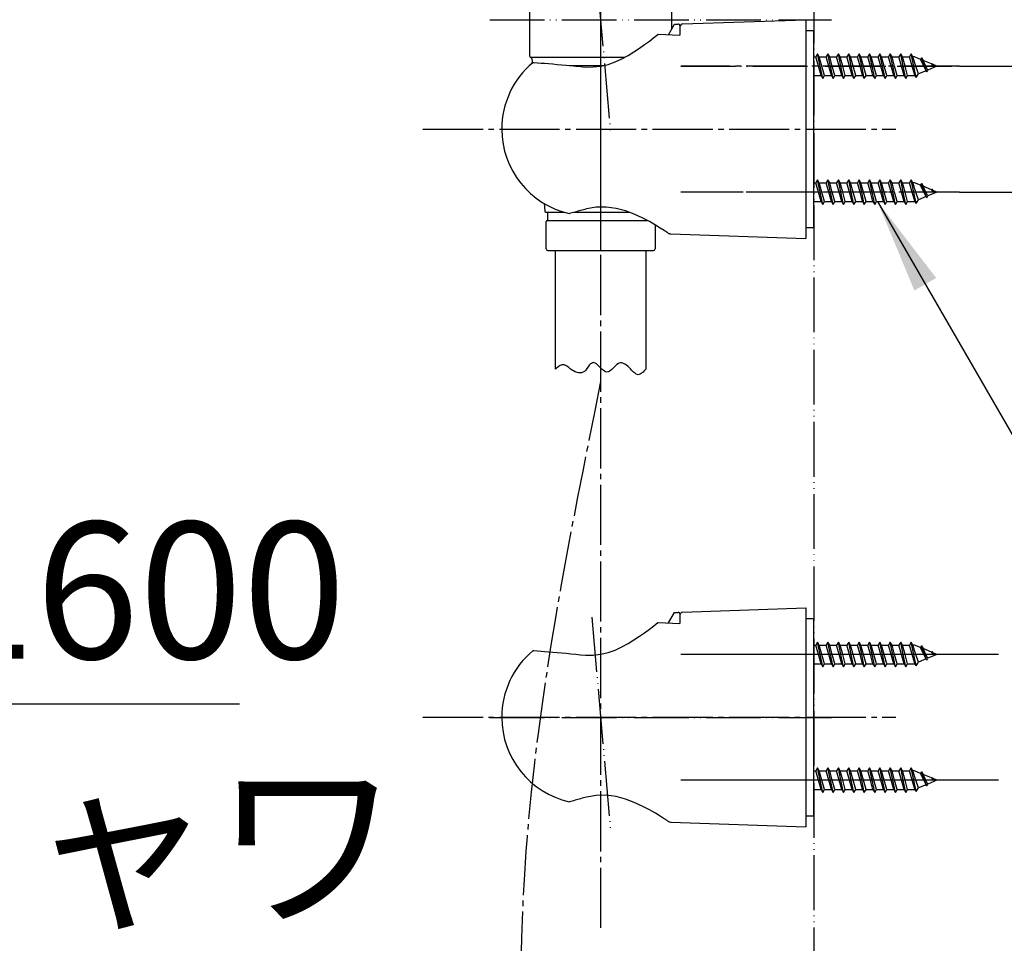
# Model space of a CAD drawing. Units: millimetres. Extents: x 0 to 1050, y 0 to 1485.
# Drawn here: x 685 to 865, y 497 to 666 of the extents above; entities that cross this region are included whole.
import ezdxf

# ---------------------------------------------------------------- set-up
doc = ezdxf.new("R2010")
doc.units = ezdxf.units.MM
doc.linetypes.add('DASH_CENTER', pattern=[14, 11, -1, 1, -1])
doc.linetypes.add('PHANTOM', pattern=[13, 10, -1, 0, -1, 0, -1])
for name, color, linetype in [('1', 7, 'Continuous'), ('12', 7, 'Continuous'), ('17', 7, 'Continuous')]:
    doc.layers.add(name, color=color, linetype=linetype)
doc.styles.add('CONVERTER_11', font='MS Mincho.ttf', dxfattribs={"width": 0.89})
doc.dimstyles.new('ME10_DIM_12', dxfattribs={"dimtxt": 17.5, "dimasz": 17.5, "dimexe": 5, "dimexo": 0, "dimgap": 5, "dimtad": 1, "dimdsep": 46, "dimtxsty": 'CONVERTER_11', "dimsah": 1, "dimcen": 0.09, "dimclrd": 2, "dimclre": 2, "dimclrt": 7, "dimadec": 0, "dimazin": 0, "dimtfac": 1, "dimtdec": 4, "dimtix": 1, "dimtmove": 0, "dimatfit": 3, "dimfxl": 1, "dimtolj": 1, "dimtzin": 0, "dimarcsym": 0})
doc.dimstyles.get("Standard").update_dxf_attribs({"dimtxt": 0.18, "dimasz": 0.18, "dimexe": 0.18, "dimexo": 0.0625, "dimgap": 0.09, "dimtad": 0, "dimtih": 1, "dimtoh": 1, "dimdec": 4, "dimzin": 0, "dimdsep": 46, "dimtxsty": 'Standard', "dimcen": 0.09, "dimadec": 0, "dimazin": 0, "dimtfac": 1, "dimtdec": 4, "dimtofl": 0, "dimtmove": 0, "dimatfit": 3, "dimfxl": 1, "dimtolj": 1, "dimtzin": 0, "dimarcsym": 0})

# ---------------------------------------------------------------- blocks, each defined once
blk = doc.blocks.new('98-207__13', base_point=(1320.45, 297.16))
at = {"layer": '1', "color": 7, "linetype": 'Continuous'}
for p, q in [((830, 663.88), (828.5, 663.88)), ((830, 627.88), (830, 663.88)), ((828.5, 627.88), (830, 627.88))]:
    blk.add_line(p, q, dxfattribs=at)
blk = doc.blocks.new('98-206__14', base_point=(698.63, 513.72))
at = {"layer": '1', "color": 7, "linetype": 'Continuous'}
for p, q in [((803.4, 663.13), (804.5, 665.04)), ((804.5, 665.04), (805.19, 665.07)), ((805.5, 664.77), (805.5, 663.04))]:
    blk.add_line(p, q, dxfattribs=at)
blk.add_arc((805.2, 664.77), 0.3, 0, 92, dxfattribs=at)
blk = doc.blocks.new('85-165-_色___15', base_point=(798.71, 709.48))
at = {"layer": '1', "color": 7, "linetype": 'Continuous'}
for p, q in [((805.98, 665.1), (828.5, 665.88)), ((828.5, 665.88), (828.5, 625.88)), ((803.81, 626.74), (828.5, 625.88))]:
    blk.add_line(p, q, dxfattribs=at)
for centre, radius, start, end in [((806, 664.6), 0.5, 92, 180), ((803.85, 627.74), 1, 236.4205, 268)]:
    blk.add_arc(centre, radius, start, end, dxfattribs=at)
at = {"layer": '12', "color": 7, "linetype": 'Continuous'}
for p, q in [((801.48, 663.19), (801.55, 663.22)), ((801.55, 663.22), (805.5, 663.04))]:
    blk.add_line(p, q, dxfattribs=at)
at = {"layer": '17', "color": 7, "linetype": 'Continuous'}
for points in [[(788.22, 657.24), (789.63, 657.27), (791.02, 657.42), (792.39, 657.71), (793.68, 658.17), (794.88, 658.76), (796.03, 659.36), (797.09, 660.02), (798.11, 660.69), (799.04, 661.34), (799.91, 661.99), (800.76, 662.62), (801.48, 663.19)], [(778.6, 658.03), (778.61, 658.03), (778.63, 658.04), (778.64, 658.05), (778.65, 658.06), (778.67, 658.06), (778.68, 658.07), (778.7, 658.07), (778.71, 658.08), (778.73, 658.08), (778.74, 658.08), (778.76, 658.08), (778.77, 658.08)], [(778.77, 658.08), (779.44, 658.03), (780.11, 657.97), (780.76, 657.92), (781.47, 657.86), (782.27, 657.79), (783.06, 657.72), (783.85, 657.66), (784.7, 657.58), (785.57, 657.5), (786.45, 657.41), (787.32, 657.33), (788.22, 657.24)], [(785.26, 630.45), (785.26, 630.45), (785.27, 630.45), (785.27, 630.45), (785.28, 630.45), (785.28, 630.45), (785.29, 630.45), (785.29, 630.45), (785.3, 630.45), (785.3, 630.45), (785.31, 630.45), (785.31, 630.45), (785.32, 630.45)], [(788.39, 631.29), (788.13, 631.22), (787.87, 631.15), (787.61, 631.08), (787.35, 631.01), (787.09, 630.94), (786.83, 630.87), (786.57, 630.79), (786.32, 630.72), (786.06, 630.65), (785.8, 630.58), (785.55, 630.52), (785.32, 630.45)], [(803.3, 626.91), (803.14, 627.01), (802.63, 627.34), (801.91, 627.8), (801.02, 628.34), (799.92, 628.98), (798.6, 629.67), (797.16, 630.33), (795.58, 630.94), (793.85, 631.41), (792.02, 631.65), (790.16, 631.62), (788.39, 631.29)]]:
    blk.add_lwpolyline(points, dxfattribs=at)
for start, end in [(129.847, 180), (180, 257.3061)]:
    blk.add_arc((788.74, 645.88), 15.82, start, end, dxfattribs=at)
blk = doc.blocks.new('98-207__16', base_point=(1320.45, 169.66))
at = {"layer": '1', "color": 7, "linetype": 'Continuous'}
for p, q in [((830, 556.38), (828.5, 556.38)), ((830, 520.38), (830, 556.38)), ((828.5, 520.38), (830, 520.38))]:
    blk.add_line(p, q, dxfattribs=at)
blk = doc.blocks.new('98-206__17', base_point=(618.63, 386.22))
at = {"layer": '1', "color": 7, "linetype": 'Continuous'}
for p, q in [((803.4, 555.63), (804.5, 557.54)), ((804.5, 557.54), (805.19, 557.57)), ((805.5, 557.27), (805.5, 555.54))]:
    blk.add_line(p, q, dxfattribs=at)
blk.add_arc((805.2, 557.27), 0.3, 0, 92, dxfattribs=at)
blk = doc.blocks.new('85-165-_色___18', base_point=(718.71, 581.98))
at = {"layer": '1', "color": 7, "linetype": 'Continuous'}
for p, q in [((805.98, 557.6), (828.5, 558.38)), ((828.5, 558.38), (828.5, 518.38)), ((803.81, 519.24), (828.5, 518.38))]:
    blk.add_line(p, q, dxfattribs=at)
for centre, radius, start, end in [((806, 557.1), 0.5, 92, 180), ((803.85, 520.24), 1, 236.4205, 268)]:
    blk.add_arc(centre, radius, start, end, dxfattribs=at)
at = {"layer": '12', "color": 7, "linetype": 'Continuous'}
for p, q in [((801.48, 555.69), (801.55, 555.72)), ((801.55, 555.72), (805.5, 555.54))]:
    blk.add_line(p, q, dxfattribs=at)
at = {"layer": '17', "color": 7, "linetype": 'Continuous'}
for points in [[(788.22, 549.74), (789.63, 549.77), (791.02, 549.92), (792.39, 550.21), (793.68, 550.67), (794.88, 551.26), (796.03, 551.86), (797.09, 552.52), (798.11, 553.19), (799.04, 553.84), (799.91, 554.49), (800.76, 555.12), (801.48, 555.69)], [(778.6, 550.53), (778.61, 550.53), (778.63, 550.54), (778.64, 550.55), (778.65, 550.56), (778.67, 550.56), (778.68, 550.57), (778.7, 550.57), (778.71, 550.58), (778.73, 550.58), (778.74, 550.58), (778.76, 550.58), (778.77, 550.58)], [(778.77, 550.58), (779.44, 550.53), (780.11, 550.47), (780.76, 550.42), (781.47, 550.36), (782.27, 550.29), (783.06, 550.22), (783.85, 550.16), (784.7, 550.08), (785.57, 550), (786.45, 549.91), (787.32, 549.83), (788.22, 549.74)], [(803.3, 519.41), (803.14, 519.51), (802.63, 519.84), (801.91, 520.3), (801.02, 520.84), (799.92, 521.48), (798.6, 522.17), (797.16, 522.83), (795.58, 523.44), (793.85, 523.91), (792.02, 524.15), (790.16, 524.12), (788.39, 523.79)], [(785.26, 522.95), (785.26, 522.95), (785.27, 522.95), (785.27, 522.95), (785.28, 522.95), (785.28, 522.95), (785.29, 522.95), (785.29, 522.95), (785.3, 522.95), (785.3, 522.95), (785.31, 522.95), (785.31, 522.95), (785.32, 522.95)], [(788.39, 523.79), (788.13, 523.72), (787.87, 523.65), (787.61, 523.58), (787.35, 523.51), (787.09, 523.44), (786.83, 523.37), (786.57, 523.29), (786.32, 523.22), (786.06, 523.15), (785.8, 523.08), (785.55, 523.02), (785.32, 522.95)]]:
    blk.add_lwpolyline(points, dxfattribs=at)
for start, end in [(129.847, 180), (180, 257.3061)]:
    blk.add_arc((788.74, 538.38), 15.82, start, end, dxfattribs=at)
blk = doc.blocks.new('S340-85-_色_', base_point=(14.53, 3025.52))
at = {"layer": '1', "color": 4, "linetype": 'PHANTOM'}
for p, q in [((789.4, 684.16), (792.79, 645.49)), ((770.72, 665.88), (833.19, 665.88)), ((805.64, 657.38), (856.64, 657.38)), ((856.64, 634.38), (805.64, 634.38)), ((789.4, 556.66), (792.79, 517.99)), ((856.64, 549.88), (805.64, 549.88)), ((770.72, 538.38), (833.19, 538.38)), ((856.64, 526.88), (805.64, 526.88))]:
    blk.add_line(p, q, dxfattribs=at)
at = {"layer": '1'}
for name, p in [('85-165-_色___15', (798.71, 709.48)), ('98-206__14', (698.63, 513.72)), ('98-207__13', (1320.45, 297.16)), ('85-165-_色___18', (718.71, 581.98)), ('98-206__17', (618.63, 386.22)), ('98-207__16', (1320.45, 169.66))]:
    blk.add_blockref(name, p, dxfattribs=at)
blk = doc.blocks.new('72-263-C2__19', base_point=(1883.38, 524.87))
at = {"layer": '1', "color": 7, "linetype": 'Continuous'}
for p, q in [((830, 528.58), (830.35, 528.58)), ((830.67, 529.13), (830.35, 528.58)), ((830.83, 526.88), (830.35, 528.58)), ((831.14, 526.88), (830.67, 529.13)), ((830.99, 528.58), (830.67, 529.13)), ((831.46, 526.88), (830.99, 528.58)), ((830.99, 528.58), (832.25, 528.58)), ((832.57, 529.13), (832.25, 528.58)), ((832.73, 526.88), (832.25, 528.58)), ((833.04, 526.88), (832.57, 529.13)), ((832.89, 528.58), (832.57, 529.13)), ((832.89, 528.58), (834.15, 528.58)), ((833.36, 526.88), (832.89, 528.58)), ((834.47, 529.13), (834.15, 528.58)), ((834.63, 526.88), (834.15, 528.58)), ((834.94, 526.88), (834.47, 529.13)), ((834.79, 528.58), (834.47, 529.13)), ((835.26, 526.88), (834.79, 528.58)), ((834.79, 528.58), (836.05, 528.58)), ((836.37, 529.13), (836.05, 528.58)), ((836.53, 526.88), (836.05, 528.58)), ((836.84, 526.88), (836.37, 529.13)), ((836.69, 528.58), (836.37, 529.13)), ((837.16, 526.88), (836.69, 528.58)), ((836.69, 528.58), (837.95, 528.58)), ((838.27, 529.13), (837.95, 528.58)), ((838.43, 526.88), (837.95, 528.58)), ((838.74, 526.88), (838.27, 529.13)), ((838.59, 528.58), (838.27, 529.13)), ((839.06, 526.88), (838.59, 528.58)), ((838.59, 528.58), (839.85, 528.58)), ((840.17, 529.13), (839.85, 528.58)), ((840.33, 526.88), (839.85, 528.58)), ((840.64, 526.88), (840.17, 529.13)), ((840.49, 528.58), (840.17, 529.13)), ((840.96, 526.88), (840.49, 528.58)), ((840.49, 528.58), (841.75, 528.58)), ((842.07, 529.13), (841.75, 528.58)), ((842.23, 526.88), (841.75, 528.58)), ((842.54, 526.88), (842.07, 529.13)), ((842.39, 528.58), (842.07, 529.13)), ((842.86, 526.88), (842.39, 528.58)), ((842.39, 528.58), (843.65, 528.58)), ((843.97, 529.13), (843.65, 528.58)), ((844.13, 526.88), (843.65, 528.58)), ((844.44, 526.88), (843.97, 529.13)), ((844.29, 528.58), (843.97, 529.13)), ((844.76, 526.88), (844.29, 528.58)), ((844.29, 528.58), (845.55, 528.58)), ((845.87, 529.13), (845.55, 528.58)), ((846.03, 526.88), (845.55, 528.58)), ((846.34, 526.88), (845.87, 529.13)), ((846.19, 528.58), (845.87, 529.13)), ((846.66, 526.88), (846.19, 528.58)), ((846.19, 528.58), (847.45, 528.58)), ((847.77, 529.13), (847.45, 528.58)), ((847.97, 526.88), (847.45, 528.58)), ((848.26, 526.88), (847.77, 529.13)), ((848.09, 528.58), (847.77, 529.13)), ((848.64, 526.88), (848.09, 528.58)), ((848.4, 528.58), (848.09, 528.58)), ((849.49, 528.13), (848.4, 528.58)), ((849.67, 528.44), (849.49, 528.13)), ((850.1, 526.88), (849.49, 528.13)), ((850.24, 526.88), (849.67, 528.44)), ((849.67, 528.44), (849.96, 527.94)), ((850.47, 526.88), (849.96, 527.94)), ((851.51, 527.29), (849.96, 527.94)), ((831.3, 525.18), (830.83, 526.88)), ((831.62, 524.63), (831.14, 526.88)), ((831.94, 525.18), (831.46, 526.88)), ((833.2, 525.18), (832.73, 526.88)), ((833.52, 524.63), (833.04, 526.88)), ((833.84, 525.18), (833.36, 526.88)), ((835.1, 525.18), (834.63, 526.88)), ((835.42, 524.63), (834.94, 526.88)), ((835.74, 525.18), (835.26, 526.88)), ((837, 525.18), (836.53, 526.88)), ((837.32, 524.63), (836.84, 526.88)), ((837.64, 525.18), (837.16, 526.88)), ((838.9, 525.18), (838.43, 526.88)), ((839.22, 524.63), (838.74, 526.88)), ((839.54, 525.18), (839.06, 526.88)), ((840.8, 525.18), (840.33, 526.88)), ((841.12, 524.63), (840.64, 526.88)), ((841.44, 525.18), (840.96, 526.88)), ((842.7, 525.18), (842.23, 526.88)), ((843.02, 524.63), (842.54, 526.88)), ((843.34, 525.18), (842.86, 526.88)), ((844.6, 525.18), (844.13, 526.88)), ((844.92, 524.63), (844.44, 526.88)), ((845.24, 525.18), (844.76, 526.88)), ((846.5, 525.18), (846.03, 526.88)), ((846.82, 524.63), (846.34, 526.88)), ((847.14, 525.18), (846.66, 526.88)), ((848.48, 525.22), (847.97, 526.88)), ((848.72, 524.81), (848.26, 526.88)), ((849.1, 525.48), (848.64, 526.88)), ((850.5, 526.05), (849.1, 525.48)), ((850.5, 526.05), (850.1, 526.88)), ((850.62, 525.85), (850.24, 526.88)), ((850.81, 526.18), (850.47, 526.88)), ((850.62, 525.85), (850.5, 526.05)), ((850.62, 525.85), (850.81, 526.18)), ((852.5, 526.88), (850.81, 526.18)), ((851.57, 527.39), (851.51, 527.29)), ((851.51, 527.29), (851.76, 526.88)), ((851.57, 527.39), (851.66, 527.23)), ((851.76, 526.88), (851.57, 527.39)), ((852.5, 526.88), (851.66, 527.23)), ((851.66, 527.23), (851.76, 526.88)), ((830.04, 525.18), (830, 525.31)), ((830, 525.12), (830.04, 525.18)), ((830.04, 525.18), (831.3, 525.18)), ((831.3, 525.18), (831.62, 524.63)), ((831.62, 524.63), (831.94, 525.18)), ((831.94, 525.18), (833.2, 525.18)), ((833.2, 525.18), (833.52, 524.63)), ((833.52, 524.63), (833.84, 525.18)), ((833.84, 525.18), (835.1, 525.18)), ((835.1, 525.18), (835.42, 524.63)), ((835.42, 524.63), (835.74, 525.18)), ((835.74, 525.18), (837, 525.18)), ((837, 525.18), (837.32, 524.63)), ((837.32, 524.63), (837.64, 525.18)), ((837.64, 525.18), (838.9, 525.18)), ((838.9, 525.18), (839.22, 524.63)), ((839.22, 524.63), (839.54, 525.18)), ((839.54, 525.18), (840.8, 525.18)), ((840.8, 525.18), (841.12, 524.63)), ((841.12, 524.63), (841.44, 525.18)), ((841.44, 525.18), (842.7, 525.18)), ((842.7, 525.18), (843.02, 524.63)), ((843.02, 524.63), (843.34, 525.18)), ((843.34, 525.18), (844.6, 525.18)), ((844.6, 525.18), (844.92, 524.63)), ((844.92, 524.63), (845.24, 525.18)), ((845.24, 525.18), (846.5, 525.18)), ((846.5, 525.18), (846.82, 524.63)), ((846.82, 524.63), (847.14, 525.18)), ((847.14, 525.18), (848.4, 525.18)), ((848.48, 525.22), (848.4, 525.18)), ((848.72, 524.81), (848.48, 525.22)), ((848.72, 524.81), (849.1, 525.48))]:
    blk.add_line(p, q, dxfattribs=at)
blk = doc.blocks.new('72-263-C2__20', base_point=(749.43, 1406.33))
at = {"layer": '1', "color": 7, "linetype": 'Continuous'}
for p, q in [((830, 551.58), (830.35, 551.58)), ((830.67, 552.13), (830.35, 551.58)), ((830.83, 549.88), (830.35, 551.58)), ((830.99, 551.58), (830.67, 552.13)), ((831.14, 549.88), (830.67, 552.13)), ((830.99, 551.58), (832.25, 551.58)), ((831.46, 549.88), (830.99, 551.58)), ((832.57, 552.13), (832.25, 551.58)), ((832.73, 549.88), (832.25, 551.58)), ((832.89, 551.58), (832.57, 552.13)), ((833.04, 549.88), (832.57, 552.13)), ((833.36, 549.88), (832.89, 551.58)), ((832.89, 551.58), (834.15, 551.58)), ((834.47, 552.13), (834.15, 551.58)), ((834.63, 549.88), (834.15, 551.58)), ((834.79, 551.58), (834.47, 552.13)), ((834.94, 549.88), (834.47, 552.13)), ((834.79, 551.58), (836.05, 551.58)), ((835.26, 549.88), (834.79, 551.58)), ((836.37, 552.13), (836.05, 551.58)), ((836.53, 549.88), (836.05, 551.58)), ((836.69, 551.58), (836.37, 552.13)), ((836.84, 549.88), (836.37, 552.13)), ((836.69, 551.58), (837.95, 551.58)), ((837.16, 549.88), (836.69, 551.58)), ((838.27, 552.13), (837.95, 551.58)), ((838.43, 549.88), (837.95, 551.58)), ((838.59, 551.58), (838.27, 552.13)), ((838.74, 549.88), (838.27, 552.13)), ((838.59, 551.58), (839.85, 551.58)), ((839.06, 549.88), (838.59, 551.58)), ((840.17, 552.13), (839.85, 551.58)), ((840.33, 549.88), (839.85, 551.58)), ((840.49, 551.58), (840.17, 552.13)), ((840.64, 549.88), (840.17, 552.13)), ((840.49, 551.58), (841.75, 551.58)), ((840.96, 549.88), (840.49, 551.58)), ((842.07, 552.13), (841.75, 551.58)), ((842.23, 549.88), (841.75, 551.58)), ((842.39, 551.58), (842.07, 552.13)), ((842.54, 549.88), (842.07, 552.13)), ((842.39, 551.58), (843.65, 551.58)), ((842.86, 549.88), (842.39, 551.58)), ((843.97, 552.13), (843.65, 551.58)), ((844.13, 549.88), (843.65, 551.58)), ((844.29, 551.58), (843.97, 552.13)), ((844.44, 549.88), (843.97, 552.13)), ((844.29, 551.58), (845.55, 551.58)), ((844.76, 549.88), (844.29, 551.58)), ((845.87, 552.13), (845.55, 551.58)), ((846.03, 549.88), (845.55, 551.58)), ((846.19, 551.58), (845.87, 552.13)), ((846.34, 549.88), (845.87, 552.13)), ((846.19, 551.58), (847.45, 551.58)), ((846.66, 549.88), (846.19, 551.58)), ((847.77, 552.13), (847.45, 551.58)), ((847.97, 549.88), (847.45, 551.58)), ((848.09, 551.58), (847.77, 552.13)), ((848.26, 549.88), (847.77, 552.13)), ((848.4, 551.58), (848.09, 551.58)), ((848.64, 549.88), (848.09, 551.58)), ((849.49, 551.13), (848.4, 551.58)), ((849.67, 551.44), (849.49, 551.13)), ((850.1, 549.88), (849.49, 551.13)), ((849.67, 551.44), (849.96, 550.94)), ((850.24, 549.88), (849.67, 551.44)), ((851.51, 550.29), (849.96, 550.94)), ((850.47, 549.88), (849.96, 550.94)), ((831.3, 548.18), (830.83, 549.88)), ((831.62, 547.63), (831.14, 549.88)), ((831.94, 548.18), (831.46, 549.88)), ((833.2, 548.18), (832.73, 549.88)), ((833.52, 547.63), (833.04, 549.88)), ((833.84, 548.18), (833.36, 549.88)), ((835.1, 548.18), (834.63, 549.88)), ((835.42, 547.63), (834.94, 549.88)), ((835.74, 548.18), (835.26, 549.88)), ((837, 548.18), (836.53, 549.88)), ((837.32, 547.63), (836.84, 549.88)), ((837.64, 548.18), (837.16, 549.88)), ((838.9, 548.18), (838.43, 549.88)), ((839.22, 547.63), (838.74, 549.88)), ((839.54, 548.18), (839.06, 549.88)), ((840.8, 548.18), (840.33, 549.88)), ((841.12, 547.63), (840.64, 549.88)), ((841.44, 548.18), (840.96, 549.88)), ((842.7, 548.18), (842.23, 549.88)), ((843.02, 547.63), (842.54, 549.88)), ((843.34, 548.18), (842.86, 549.88)), ((844.6, 548.18), (844.13, 549.88)), ((844.92, 547.63), (844.44, 549.88)), ((845.24, 548.18), (844.76, 549.88)), ((846.5, 548.18), (846.03, 549.88)), ((846.82, 547.63), (846.34, 549.88)), ((847.14, 548.18), (846.66, 549.88)), ((848.48, 548.22), (847.97, 549.88)), ((848.72, 547.81), (848.26, 549.88)), ((849.1, 548.48), (848.64, 549.88)), ((850.5, 549.05), (850.1, 549.88)), ((850.62, 548.85), (850.24, 549.88)), ((850.81, 549.18), (850.47, 549.88)), ((850.62, 548.85), (850.81, 549.18)), ((852.5, 549.88), (850.81, 549.18)), ((851.57, 550.39), (851.51, 550.29)), ((851.51, 550.29), (851.76, 549.88)), ((851.76, 549.88), (851.57, 550.39)), ((851.57, 550.39), (851.66, 550.23)), ((851.66, 550.23), (851.76, 549.88)), ((852.5, 549.88), (851.66, 550.23)), ((830.04, 548.18), (830, 548.31)), ((830, 548.12), (830.04, 548.18)), ((830.04, 548.18), (831.3, 548.18)), ((831.3, 548.18), (831.62, 547.63)), ((831.62, 547.63), (831.94, 548.18)), ((831.94, 548.18), (833.2, 548.18)), ((833.2, 548.18), (833.52, 547.63)), ((833.52, 547.63), (833.84, 548.18)), ((833.84, 548.18), (835.1, 548.18)), ((835.1, 548.18), (835.42, 547.63)), ((835.42, 547.63), (835.74, 548.18)), ((835.74, 548.18), (837, 548.18)), ((837, 548.18), (837.32, 547.63)), ((837.32, 547.63), (837.64, 548.18)), ((837.64, 548.18), (838.9, 548.18)), ((838.9, 548.18), (839.22, 547.63)), ((839.22, 547.63), (839.54, 548.18)), ((839.54, 548.18), (840.8, 548.18)), ((840.8, 548.18), (841.12, 547.63)), ((841.12, 547.63), (841.44, 548.18)), ((841.44, 548.18), (842.7, 548.18)), ((842.7, 548.18), (843.02, 547.63)), ((843.02, 547.63), (843.34, 548.18)), ((843.34, 548.18), (844.6, 548.18)), ((844.6, 548.18), (844.92, 547.63)), ((844.92, 547.63), (845.24, 548.18)), ((845.24, 548.18), (846.5, 548.18)), ((846.5, 548.18), (846.82, 547.63)), ((846.82, 547.63), (847.14, 548.18)), ((847.14, 548.18), (848.4, 548.18)), ((848.48, 548.22), (848.4, 548.18)), ((848.72, 547.81), (848.48, 548.22)), ((848.72, 547.81), (849.1, 548.48)), ((850.5, 549.05), (849.1, 548.48)), ((850.62, 548.85), (850.5, 549.05))]:
    blk.add_line(p, q, dxfattribs=at)
blk = doc.blocks.new('72-263-C2__21', base_point=(811.2, 614.13))
at = {"layer": '1', "color": 7, "linetype": 'Continuous'}
for p, q in [((830, 659.08), (830.35, 659.08)), ((830.67, 659.63), (830.35, 659.08)), ((830.83, 657.38), (830.35, 659.08)), ((831.14, 657.38), (830.67, 659.63)), ((830.99, 659.08), (830.67, 659.63)), ((831.46, 657.38), (830.99, 659.08)), ((830.99, 659.08), (832.25, 659.08)), ((832.57, 659.63), (832.25, 659.08)), ((832.73, 657.38), (832.25, 659.08)), ((833.04, 657.38), (832.57, 659.63)), ((832.89, 659.08), (832.57, 659.63)), ((832.89, 659.08), (834.15, 659.08)), ((833.36, 657.38), (832.89, 659.08)), ((834.47, 659.63), (834.15, 659.08)), ((834.63, 657.38), (834.15, 659.08)), ((834.94, 657.38), (834.47, 659.63)), ((834.79, 659.08), (834.47, 659.63)), ((835.26, 657.38), (834.79, 659.08)), ((834.79, 659.08), (836.05, 659.08)), ((836.37, 659.63), (836.05, 659.08)), ((836.53, 657.38), (836.05, 659.08)), ((836.84, 657.38), (836.37, 659.63)), ((836.69, 659.08), (836.37, 659.63)), ((837.16, 657.38), (836.69, 659.08)), ((836.69, 659.08), (837.95, 659.08)), ((838.27, 659.63), (837.95, 659.08)), ((838.43, 657.38), (837.95, 659.08)), ((838.74, 657.38), (838.27, 659.63)), ((838.59, 659.08), (838.27, 659.63)), ((839.06, 657.38), (838.59, 659.08)), ((838.59, 659.08), (839.85, 659.08)), ((840.17, 659.63), (839.85, 659.08)), ((840.33, 657.38), (839.85, 659.08)), ((840.64, 657.38), (840.17, 659.63)), ((840.49, 659.08), (840.17, 659.63)), ((840.96, 657.38), (840.49, 659.08)), ((840.49, 659.08), (841.75, 659.08)), ((842.07, 659.63), (841.75, 659.08)), ((842.23, 657.38), (841.75, 659.08)), ((842.54, 657.38), (842.07, 659.63)), ((842.39, 659.08), (842.07, 659.63)), ((842.86, 657.38), (842.39, 659.08)), ((842.39, 659.08), (843.65, 659.08)), ((843.97, 659.63), (843.65, 659.08)), ((844.13, 657.38), (843.65, 659.08)), ((844.44, 657.38), (843.97, 659.63)), ((844.29, 659.08), (843.97, 659.63)), ((844.76, 657.38), (844.29, 659.08)), ((844.29, 659.08), (845.55, 659.08)), ((845.87, 659.63), (845.55, 659.08)), ((846.03, 657.38), (845.55, 659.08)), ((846.34, 657.38), (845.87, 659.63)), ((846.19, 659.08), (845.87, 659.63)), ((846.66, 657.38), (846.19, 659.08)), ((846.19, 659.08), (847.45, 659.08)), ((847.77, 659.63), (847.45, 659.08)), ((847.97, 657.38), (847.45, 659.08)), ((848.26, 657.38), (847.77, 659.63)), ((848.09, 659.08), (847.77, 659.63)), ((848.64, 657.38), (848.09, 659.08)), ((848.4, 659.08), (848.09, 659.08)), ((849.49, 658.63), (848.4, 659.08)), ((849.67, 658.94), (849.49, 658.63)), ((850.24, 657.38), (849.67, 658.94)), ((849.67, 658.94), (849.96, 658.44)), ((831.3, 655.68), (830.83, 657.38)), ((831.62, 655.13), (831.14, 657.38)), ((831.94, 655.68), (831.46, 657.38)), ((833.2, 655.68), (832.73, 657.38)), ((833.52, 655.13), (833.04, 657.38)), ((833.84, 655.68), (833.36, 657.38)), ((835.1, 655.68), (834.63, 657.38)), ((835.42, 655.13), (834.94, 657.38)), ((835.74, 655.68), (835.26, 657.38)), ((837, 655.68), (836.53, 657.38)), ((837.32, 655.13), (836.84, 657.38)), ((837.64, 655.68), (837.16, 657.38)), ((838.9, 655.68), (838.43, 657.38)), ((839.22, 655.13), (838.74, 657.38)), ((839.54, 655.68), (839.06, 657.38)), ((840.8, 655.68), (840.33, 657.38)), ((841.12, 655.13), (840.64, 657.38)), ((841.44, 655.68), (840.96, 657.38)), ((842.7, 655.68), (842.23, 657.38)), ((843.02, 655.13), (842.54, 657.38)), ((843.34, 655.68), (842.86, 657.38)), ((844.6, 655.68), (844.13, 657.38)), ((844.92, 655.13), (844.44, 657.38)), ((845.24, 655.68), (844.76, 657.38)), ((846.5, 655.68), (846.03, 657.38)), ((846.82, 655.13), (846.34, 657.38)), ((847.14, 655.68), (846.66, 657.38)), ((848.48, 655.72), (847.97, 657.38)), ((848.72, 655.31), (848.26, 657.38)), ((849.1, 655.98), (848.64, 657.38)), ((850.1, 657.38), (849.49, 658.63)), ((850.47, 657.38), (849.96, 658.44)), ((851.51, 657.79), (849.96, 658.44)), ((850.5, 656.55), (850.1, 657.38)), ((850.62, 656.35), (850.24, 657.38)), ((850.81, 656.68), (850.47, 657.38)), ((852.5, 657.38), (850.81, 656.68)), ((851.57, 657.89), (851.51, 657.79)), ((851.51, 657.79), (851.76, 657.38)), ((851.57, 657.89), (851.66, 657.73)), ((851.76, 657.38), (851.57, 657.89)), ((852.5, 657.38), (851.66, 657.73)), ((851.66, 657.73), (851.76, 657.38)), ((830.04, 655.68), (830, 655.81)), ((830, 655.62), (830.04, 655.68)), ((830.04, 655.68), (831.3, 655.68)), ((831.3, 655.68), (831.62, 655.13)), ((831.62, 655.13), (831.94, 655.68)), ((831.94, 655.68), (833.2, 655.68)), ((833.2, 655.68), (833.52, 655.13)), ((833.52, 655.13), (833.84, 655.68)), ((833.84, 655.68), (835.1, 655.68)), ((835.1, 655.68), (835.42, 655.13)), ((835.42, 655.13), (835.74, 655.68)), ((835.74, 655.68), (837, 655.68)), ((837, 655.68), (837.32, 655.13)), ((837.32, 655.13), (837.64, 655.68)), ((837.64, 655.68), (838.9, 655.68)), ((838.9, 655.68), (839.22, 655.13)), ((839.22, 655.13), (839.54, 655.68)), ((839.54, 655.68), (840.8, 655.68)), ((840.8, 655.68), (841.12, 655.13)), ((841.12, 655.13), (841.44, 655.68)), ((841.44, 655.68), (842.7, 655.68)), ((842.7, 655.68), (843.02, 655.13)), ((843.02, 655.13), (843.34, 655.68)), ((843.34, 655.68), (844.6, 655.68)), ((844.6, 655.68), (844.92, 655.13)), ((844.92, 655.13), (845.24, 655.68)), ((845.24, 655.68), (846.5, 655.68)), ((846.5, 655.68), (846.82, 655.13)), ((846.82, 655.13), (847.14, 655.68)), ((847.14, 655.68), (848.4, 655.68)), ((848.48, 655.72), (848.4, 655.68)), ((848.72, 655.31), (848.48, 655.72)), ((848.72, 655.31), (849.1, 655.98)), ((850.5, 656.55), (849.1, 655.98)), ((850.62, 656.35), (850.5, 656.55)), ((850.62, 656.35), (850.81, 656.68))]:
    blk.add_line(p, q, dxfattribs=at)
blk = doc.blocks.new('72-263-C2__22', base_point=(1895.56, 636.44))
at = {"layer": '1', "color": 7, "linetype": 'Continuous'}
for p, q in [((830, 636.08), (830.35, 636.08)), ((830.67, 636.63), (830.35, 636.08)), ((830.83, 634.38), (830.35, 636.08)), ((830.99, 636.08), (830.67, 636.63)), ((831.14, 634.38), (830.67, 636.63)), ((830.99, 636.08), (832.25, 636.08)), ((831.46, 634.38), (830.99, 636.08)), ((832.57, 636.63), (832.25, 636.08)), ((832.73, 634.38), (832.25, 636.08)), ((832.89, 636.08), (832.57, 636.63)), ((833.04, 634.38), (832.57, 636.63)), ((833.36, 634.38), (832.89, 636.08)), ((832.89, 636.08), (834.15, 636.08)), ((834.47, 636.63), (834.15, 636.08)), ((834.63, 634.38), (834.15, 636.08)), ((834.79, 636.08), (834.47, 636.63)), ((834.94, 634.38), (834.47, 636.63)), ((834.79, 636.08), (836.05, 636.08)), ((835.26, 634.38), (834.79, 636.08)), ((836.37, 636.63), (836.05, 636.08)), ((836.53, 634.38), (836.05, 636.08)), ((836.69, 636.08), (836.37, 636.63)), ((836.84, 634.38), (836.37, 636.63)), ((836.69, 636.08), (837.95, 636.08)), ((837.16, 634.38), (836.69, 636.08)), ((838.27, 636.63), (837.95, 636.08)), ((838.43, 634.38), (837.95, 636.08)), ((838.59, 636.08), (838.27, 636.63)), ((838.74, 634.38), (838.27, 636.63)), ((838.59, 636.08), (839.85, 636.08)), ((839.06, 634.38), (838.59, 636.08)), ((840.17, 636.63), (839.85, 636.08)), ((840.33, 634.38), (839.85, 636.08)), ((840.49, 636.08), (840.17, 636.63)), ((840.64, 634.38), (840.17, 636.63)), ((840.49, 636.08), (841.75, 636.08)), ((840.96, 634.38), (840.49, 636.08)), ((842.07, 636.63), (841.75, 636.08)), ((842.23, 634.38), (841.75, 636.08)), ((842.39, 636.08), (842.07, 636.63)), ((842.54, 634.38), (842.07, 636.63)), ((842.39, 636.08), (843.65, 636.08)), ((842.86, 634.38), (842.39, 636.08)), ((843.97, 636.63), (843.65, 636.08)), ((844.13, 634.38), (843.65, 636.08)), ((844.29, 636.08), (843.97, 636.63)), ((844.44, 634.38), (843.97, 636.63)), ((844.29, 636.08), (845.55, 636.08)), ((844.76, 634.38), (844.29, 636.08)), ((845.87, 636.63), (845.55, 636.08)), ((846.03, 634.38), (845.55, 636.08)), ((846.19, 636.08), (845.87, 636.63)), ((846.34, 634.38), (845.87, 636.63)), ((846.19, 636.08), (847.45, 636.08)), ((846.66, 634.38), (846.19, 636.08)), ((847.77, 636.63), (847.45, 636.08)), ((847.97, 634.38), (847.45, 636.08)), ((848.09, 636.08), (847.77, 636.63)), ((848.26, 634.38), (847.77, 636.63)), ((848.4, 636.08), (848.09, 636.08)), ((848.64, 634.38), (848.09, 636.08)), ((849.49, 635.63), (848.4, 636.08)), ((849.67, 635.94), (849.49, 635.63)), ((850.1, 634.38), (849.49, 635.63)), ((849.67, 635.94), (849.96, 635.44)), ((850.24, 634.38), (849.67, 635.94)), ((831.3, 632.68), (830.83, 634.38)), ((831.62, 632.13), (831.14, 634.38)), ((831.94, 632.68), (831.46, 634.38)), ((833.2, 632.68), (832.73, 634.38)), ((833.52, 632.13), (833.04, 634.38)), ((833.84, 632.68), (833.36, 634.38)), ((835.1, 632.68), (834.63, 634.38)), ((835.42, 632.13), (834.94, 634.38)), ((835.74, 632.68), (835.26, 634.38)), ((837, 632.68), (836.53, 634.38)), ((837.32, 632.13), (836.84, 634.38)), ((837.64, 632.68), (837.16, 634.38)), ((838.9, 632.68), (838.43, 634.38)), ((839.22, 632.13), (838.74, 634.38)), ((839.54, 632.68), (839.06, 634.38)), ((840.8, 632.68), (840.33, 634.38)), ((841.12, 632.13), (840.64, 634.38)), ((841.44, 632.68), (840.96, 634.38)), ((842.7, 632.68), (842.23, 634.38)), ((843.02, 632.13), (842.54, 634.38)), ((843.34, 632.68), (842.86, 634.38)), ((844.6, 632.68), (844.13, 634.38)), ((844.92, 632.13), (844.44, 634.38)), ((845.24, 632.68), (844.76, 634.38)), ((846.5, 632.68), (846.03, 634.38)), ((846.82, 632.13), (846.34, 634.38)), ((847.14, 632.68), (846.66, 634.38)), ((848.48, 632.72), (847.97, 634.38)), ((848.72, 632.31), (848.26, 634.38)), ((849.1, 632.98), (848.64, 634.38)), ((851.51, 634.79), (849.96, 635.44)), ((850.47, 634.38), (849.96, 635.44)), ((850.5, 633.55), (850.1, 634.38)), ((850.62, 633.35), (850.24, 634.38)), ((850.81, 633.68), (850.47, 634.38)), ((852.5, 634.38), (850.81, 633.68)), ((851.57, 634.89), (851.51, 634.79)), ((851.51, 634.79), (851.76, 634.38)), ((851.76, 634.38), (851.57, 634.89)), ((851.57, 634.89), (851.66, 634.73)), ((851.66, 634.73), (851.76, 634.38)), ((852.5, 634.38), (851.66, 634.73)), ((830.04, 632.68), (830, 632.81)), ((830, 632.62), (830.04, 632.68)), ((830.04, 632.68), (831.3, 632.68)), ((831.3, 632.68), (831.62, 632.13)), ((831.62, 632.13), (831.94, 632.68)), ((831.94, 632.68), (833.2, 632.68)), ((833.2, 632.68), (833.52, 632.13)), ((833.52, 632.13), (833.84, 632.68)), ((833.84, 632.68), (835.1, 632.68)), ((835.1, 632.68), (835.42, 632.13)), ((835.42, 632.13), (835.74, 632.68)), ((835.74, 632.68), (837, 632.68)), ((837, 632.68), (837.32, 632.13)), ((837.32, 632.13), (837.64, 632.68)), ((837.64, 632.68), (838.9, 632.68)), ((838.9, 632.68), (839.22, 632.13)), ((839.22, 632.13), (839.54, 632.68)), ((839.54, 632.68), (840.8, 632.68)), ((840.8, 632.68), (841.12, 632.13)), ((841.12, 632.13), (841.44, 632.68)), ((841.44, 632.68), (842.7, 632.68)), ((842.7, 632.68), (843.02, 632.13)), ((843.02, 632.13), (843.34, 632.68)), ((843.34, 632.68), (844.6, 632.68)), ((844.6, 632.68), (844.92, 632.13)), ((844.92, 632.13), (845.24, 632.68)), ((845.24, 632.68), (846.5, 632.68)), ((846.5, 632.68), (846.82, 632.13)), ((846.82, 632.13), (847.14, 632.68)), ((847.14, 632.68), (848.4, 632.68)), ((848.48, 632.72), (848.4, 632.68)), ((848.72, 632.31), (848.48, 632.72)), ((848.72, 632.31), (849.1, 632.98)), ((850.5, 633.55), (849.1, 632.98)), ((850.62, 633.35), (850.5, 633.55)), ((850.62, 633.35), (850.81, 633.68))]:
    blk.add_line(p, q, dxfattribs=at)
at = {"layer": '1'}
for name, p in [('72-263-C2__21', (811.2, 614.13)), ('72-263-C2__20', (749.43, 1406.33)), ('72-263-C2__19', (1883.38, 524.87))]:
    blk.add_blockref(name, p, dxfattribs=at)
blk = doc.blocks.new('34-117-_表面処理_', base_point=(-528.46, -721.1))
at = {"layer": '1', "color": 4, "linetype": 'PHANTOM'}
blk.add_line((791, 673.19), (791, 620.69), dxfattribs=at)
at = {"layer": '1', "color": 7, "linetype": 'Continuous'}
for p, q in [((778, 668.19), (778, 659.27)), ((804, 664.18), (804, 668.19)), ((778.12, 659.03), (791, 659.03)), ((791, 659.03), (795.39, 659.03)), ((778.5, 658.53), (778.5, 658.03)), ((785.24, 657.53), (791, 657.53)), ((791, 657.53), (791.52, 657.53)), ((780.65, 632.29), (780.8, 630.87)), ((781, 630.69), (781.3, 630.69)), ((781.3, 630.69), (784.34, 630.69)), ((781.3, 630.69), (781.3, 629.19)), ((786.19, 630.69), (791, 630.69)), ((791, 630.69), (796.22, 630.69)), ((781.05, 623.99), (781.05, 628.99)), ((781.25, 629.19), (781.3, 629.19)), ((781.3, 629.19), (791, 629.19)), ((791, 629.19), (799.52, 629.19)), ((800.95, 628.38), (800.95, 623.99)), ((781.35, 623.69), (791, 623.69)), ((791, 623.69), (800.65, 623.69))]:
    blk.add_line(p, q, dxfattribs=at)
at = {"layer": '1', "color": 4, "linetype": 'Continuous'}
blk.add_line((781, 630.69), (780.82, 630.69), dxfattribs=at)
at = {"layer": '1', "color": 7, "linetype": 'Continuous'}
for centre, radius, start, end in [((778.3, 659.27), 0.3, 180, 233.6489), ((778.3, 659.27), 0.3, 233.6489, 247.9757), ((778, 658.53), 0.5, 0, 67.9757), ((778, 658.03), 0.5, 349.1244, 0), ((781, 630.89), 0.2, 186, 270), ((781.25, 628.99), 0.2, 90, 180), ((781.35, 623.99), 0.3, 180, 270), ((800.65, 623.99), 0.3, 270, 0)]:
    blk.add_arc(centre, radius, start, end, dxfattribs=at)
blk = doc.blocks.new('86-2-SB-DH-1_6', base_point=(2485.14, -1842.43))
at = {"layer": '1', "color": 7, "linetype": 'Continuous'}
for p, q in [((782.75, 602.03), (782.75, 623.69)), ((799.25, 623.69), (799.25, 602.03))]:
    blk.add_line(p, q, dxfattribs=at)
at = {"layer": '1', "color": 2, "linetype": 'Continuous'}
for points, knots in [([(796.5, 602.03), (796.21, 602.34), (795.7, 602.89), (794.34, 603.4), (793.42, 602.25), (792.27, 601.18), (791.15, 602.02), (790.56, 602.74), (789.5, 603.49), (788.63, 602.36), (787.97, 601.28), (786.55, 601.36), (785.87, 601.79), (785.5, 602.03)], [0, 0, 0, 0, 1.294597, 2.285478, 3.825225, 5.26689, 6.257331, 7.447749, 8.336902, 9.521787, 10.91428, 11.983072, 13.312041, 13.312041, 13.312041, 13.312041]), ([(785.5, 602.03), (785.28, 602.22), (784.88, 602.56), (784.13, 602.91), (783.37, 602.56), (782.97, 602.22), (782.75, 602.03)], [0, 0, 0, 0, 0.86909, 1.597827, 2.326564, 3.195655, 3.195655, 3.195655, 3.195655]), ([(799.25, 602.03), (799.04, 601.78), (798.67, 601.35), (797.88, 600.84), (797.08, 601.35), (796.71, 601.78), (796.5, 602.03)], [0, 0, 0, 0, 0.989175, 1.748888, 2.5086, 3.497775, 3.497775, 3.497775, 3.497775])]:
    blk.add_open_spline(points, degree=3, knots=knots, dxfattribs=at)
blk = doc.blocks.new('S30-860BTX', base_point=(-1557.25, -1838.37))
blk.add_blockref('86-2-SB-DH-1_6', (2485.14, -1842.43))
at = {"layer": '1'}
blk.add_blockref('34-117-_表面処理_', (-528.46, -721.1), dxfattribs=at)
blk = doc.blocks.new('*D57')
at = {"layer": '1', "color": 2, "linetype": 'Continuous'}
for p, q in [((902.5, 737.03), (902.5, 657.38)), ((856.64, 657.38), (907.5, 657.38)), ((902.5, 657.38), (902.5, 634.38)), ((856.64, 634.38), (907.5, 634.38)), ((902.5, 634.38), (902.5, 599.38))]:
    blk.add_line(p, q, dxfattribs=at)
at = {"layer": '1', "color": 2}
for points in [[(900.2, 674.88), (904.81, 674.88), (902.5, 657.38)], [(904.81, 616.88), (900.2, 616.88), (902.5, 634.38)]]:
    blk.add_solid(points, dxfattribs=at)
at = {"layer": '1', "color": 7, "insert": (897.5, 674.03), "char_height": 17.5, "attachment_point": 7, "rotation": 90, "line_spacing_factor": 0.454545, "style": 'CONVERTER_11'}
blk.add_mtext('11～23', dxfattribs=at)

msp = doc.modelspace()

# ---------------------------------------------------------------- linework, layer by layer
at = {"color": 2, "linetype": 'DASH_CENTER'}
msp.add_line((791.001, 692.886), (791.001, 499.735), dxfattribs=at)
at = {"layer": '1', "color": 5, "linetype": 'PHANTOM'}
msp.add_line((830.001, 909.161), (830.001, 315.056), dxfattribs=at)
at = {"layer": '1', "color": 2, "linetype": 'DASH_CENTER'}
for p, q in [((856.64, 657.383), (805.64, 657.383)), ((758.501, 645.883), (845.001, 645.883)), ((856.64, 634.383), (805.64, 634.383)), ((863.751, 549.883), (805.64, 549.883)), ((758.501, 538.383), (845.001, 538.383)), ((863.751, 526.883), (805.64, 526.883))]:
    msp.add_line(p, q, dxfattribs=at)
at = {"layer": '1', "color": 2, "linetype": 'Continuous'}
msp.add_line((518.689, 540.849), (725, 540.849), dxfattribs=at)
at = {"layer": '1', "color": 2, "linetype": 'DASH_CENTER'}
msp.add_open_spline([(791.001, 599.735), (785.239, 571.214), (773.884, 515.005), (776.642, 457.735), (778.001, 429.524)], degree=3, knots=[0, 0, 0, 0, 86.9151886, 171.2926788, 171.2926788, 171.2926788, 171.2926788], dxfattribs=at)
at = {"layer": '1', "color": 2}
msp.add_solid([(852.359, 618.679), (848.369, 616.375), (841.614, 632.683)], dxfattribs=at)

# ---------------------------------------------------------------- block references
at = {"layer": '1'}
for name, p in [('S340-85-_色_', (14.531, 3025.517)), ('S30-860BTX', (-1557.245, -1838.37)), ('72-263-C2__22', (1895.56, 636.443))]:
    msp.add_blockref(name, p, dxfattribs=at)

# ---------------------------------------------------------------- texts
at = {"layer": '1', "color": 7, "char_height": 25, "attachment_point": 5, "line_spacing_factor": 0.545455, "style": 'CONVERTER_11'}
for s, insert in [('ホース長さ1600', (621.318, 558.349)), ('シャワ', (703.178, 511.995))]:
    msp.add_mtext(s, dxfattribs=dict(at, insert=insert))

# ---------------------------------------------------------------- dimensions: what is measured, and where the dimension line sits
at = {"layer": '1'}
dim = msp.add_linear_dim(base=(902.501, 657.383), p1=(856.64, 634.383), p2=(856.64, 657.383), angle=90, text='11～23', dimstyle='ME10_DIM_12', dxfattribs=at)
dim.commit()
dim.dimension.update_dxf_attribs({"geometry": '*D57', "text_midpoint": (888.751, 705.531), "text_rotation": 90})

# ---------------------------------------------------------------- leaders
at = {"layer": '1', "color": 2, "linetype": 'Continuous', "has_arrowhead": 0}
msp.add_leader([(841.614, 632.683), (890.709, 547.648), (992.911, 547.648)], dimstyle='Standard', dxfattribs=at)

doc.saveas('drawing.dxf')
